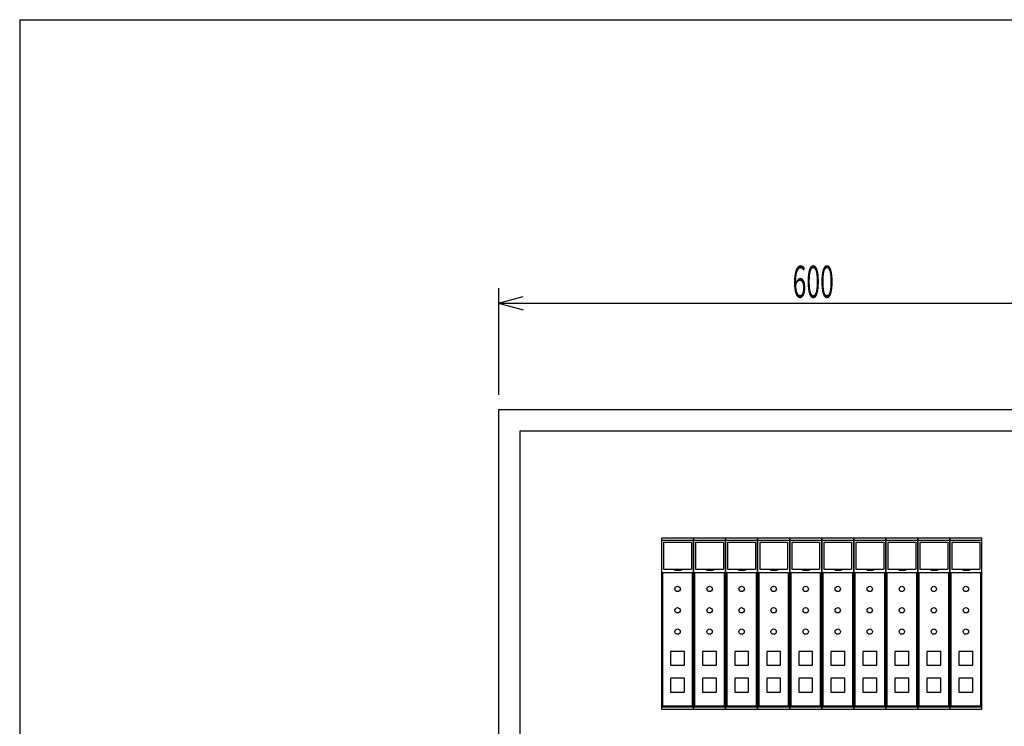
# Model space of a CAD drawing. Extents: x 30 to 800, y 30 to 544.
# Drawn here: x 30 to 214, y 412 to 544 of the extents above; entities that cross this region are included whole.
import ezdxf

# ---------------------------------------------------------------- set-up
doc = ezdxf.new("R2010")
doc.units = 0
doc.header["$LTSCALE"] = 0.5
doc.layers.add('1', color=7, linetype='CONTINUOUS')
doc.layers.add('15', color=96, linetype='CONTINUOUS')
doc.styles.add('KANJI', font='TXT', dxfattribs={"bigfont": 'BIGFONT'})

msp = doc.modelspace()

# ---------------------------------------------------------------- linework, layer by layer
at = {"layer": '1', "color": 7, "linetype": 'CONTINUOUS'}
for p, q in [((119.645856, 493.900968), (119.645856, 473.900968)), ((119.645856, 491.100968), (124.2823, 492.3433)), ((119.645856, 491.100968), (239.645856, 491.100968)), ((119.645856, 491.100968), (124.2823, 489.858637)), ((119.645856, 471.100968), (119.645856, 271.100968)), ((239.645856, 471.100968), (119.645856, 471.100968)), ((123.645857, 467.100967), (123.645857, 275.100969)), ((235.645857, 467.100967), (123.645857, 467.100967)), ((150.195856, 447.100968), (150.195856, 415.100968)), ((156.195856, 447.100968), (150.195856, 447.100968)), ((150.195856, 446.72445), (156.203399, 446.72445)), ((150.578927, 446.320372), (150.578927, 441.300968)), ((150.578927, 446.320372), (155.803399, 446.320372)), ((155.803399, 446.320372), (155.803399, 441.300968)), ((156.178927, 446.72445), (162.203399, 446.72445)), ((156.195856, 447.100968), (156.195856, 415.100968)), ((162.195856, 447.100968), (156.195856, 447.100968)), ((156.195856, 415.100968), (156.195856, 447.100968)), ((156.578927, 446.320372), (156.578927, 441.300968)), ((156.578927, 446.320372), (161.803399, 446.320372)), ((161.803399, 446.320372), (161.803399, 441.300968)), ((162.178927, 446.72445), (168.203399, 446.72445)), ((162.195856, 447.100968), (162.195856, 415.100968)), ((168.195856, 447.100968), (162.195856, 447.100968)), ((162.195856, 415.100968), (162.195856, 447.100968)), ((162.578927, 446.320372), (162.578927, 441.300968)), ((162.578927, 446.320372), (167.803399, 446.320372)), ((167.803399, 446.320372), (167.803399, 441.300968)), ((168.178927, 446.72445), (174.203399, 446.72445)), ((168.195856, 447.100968), (168.195856, 415.100968)), ((174.195856, 447.100968), (168.195856, 447.100968)), ((168.195856, 415.100968), (168.195856, 447.100968)), ((168.578927, 446.320372), (168.578927, 441.300968)), ((168.578927, 446.320372), (173.803399, 446.320372)), ((173.803399, 446.320372), (173.803399, 441.300968)), ((174.178927, 446.72445), (180.195856, 446.72445)), ((174.195856, 447.100968), (174.195856, 415.100968)), ((180.195856, 447.100968), (174.195856, 447.100968)), ((174.195856, 415.100968), (174.195856, 447.100968)), ((174.578927, 446.320372), (174.578927, 441.300968)), ((174.578927, 446.320372), (179.803399, 446.320372)), ((179.803399, 446.320372), (179.803399, 441.300968)), ((180.195856, 415.100968), (180.195856, 447.100968)), ((180.195856, 447.100968), (180.195856, 415.100968)), ((186.195856, 447.100968), (180.195856, 447.100968)), ((180.195856, 446.72445), (186.203399, 446.72445)), ((180.578927, 446.320372), (180.578927, 441.300968)), ((180.578927, 446.320372), (185.803399, 446.320372)), ((185.803399, 446.320372), (185.803399, 441.300968)), ((186.178927, 446.72445), (192.203399, 446.72445)), ((186.195856, 447.100968), (186.195856, 415.100968)), ((192.195856, 447.100968), (186.195856, 447.100968)), ((186.195856, 415.100968), (186.195856, 447.100968)), ((186.578927, 446.320372), (186.578927, 441.300968)), ((186.578927, 446.320372), (191.803399, 446.320372)), ((191.803399, 446.320372), (191.803399, 441.300968)), ((192.178927, 446.72445), (198.203399, 446.72445)), ((192.195856, 447.100968), (192.195856, 415.100968)), ((198.195856, 447.100968), (192.195856, 447.100968)), ((192.195856, 415.100968), (192.195856, 447.100968)), ((192.578927, 446.320372), (192.578927, 441.300968)), ((192.578927, 446.320372), (197.803399, 446.320372)), ((197.803399, 446.320372), (197.803399, 441.300968)), ((198.178927, 446.72445), (204.203399, 446.72445)), ((198.195856, 447.100968), (198.195856, 415.100968)), ((204.195856, 447.100968), (198.195856, 447.100968)), ((198.195856, 415.100968), (198.195856, 447.100968)), ((198.578927, 446.320372), (198.578927, 441.300968)), ((198.578927, 446.320372), (203.803399, 446.320372)), ((203.803399, 446.320372), (203.803399, 441.300968)), ((204.178927, 446.72445), (210.195856, 446.72445)), ((204.195856, 447.100968), (204.195856, 415.100968)), ((210.195856, 447.100968), (204.195856, 447.100968)), ((204.195856, 415.100968), (204.195856, 447.100968)), ((204.578927, 446.320372), (204.578927, 441.300968)), ((204.578927, 446.320372), (209.803399, 446.320372)), ((209.803399, 446.320372), (209.803399, 441.300968)), ((210.195856, 415.100968), (210.195856, 447.100968)), ((150.395856, 440.700968), (150.395856, 415.700968)), ((150.395856, 440.700968), (155.995856, 440.700968)), ((150.578927, 441.300968), (155.803399, 441.300968)), ((152.689124, 441.100968), (152.413002, 441.300794)), ((152.689124, 441.100968), (153.79361, 441.100968)), ((153.79361, 441.100968), (154.04463, 441.300968)), ((155.995856, 415.700968), (155.995856, 440.700968)), ((156.395856, 440.700968), (156.395856, 415.700968)), ((156.395856, 440.700968), (161.995856, 440.700968)), ((156.578927, 441.300968), (161.803399, 441.300968)), ((158.689124, 441.100968), (158.413002, 441.300794)), ((158.689124, 441.100968), (159.79361, 441.100968)), ((159.79361, 441.100968), (160.04463, 441.300968)), ((161.995856, 415.700968), (161.995856, 440.700968)), ((162.395856, 440.700968), (162.395856, 415.700968)), ((162.395856, 440.700968), (167.995856, 440.700968)), ((162.578927, 441.300968), (167.803399, 441.300968)), ((164.689124, 441.100968), (164.413002, 441.300794)), ((164.689124, 441.100968), (165.79361, 441.100968)), ((165.79361, 441.100968), (166.04463, 441.300968)), ((167.995856, 415.700968), (167.995856, 440.700968)), ((168.395856, 440.700968), (168.395856, 415.700968)), ((168.395856, 440.700968), (173.995856, 440.700968)), ((168.578927, 441.300968), (173.803399, 441.300968)), ((170.689124, 441.100968), (170.413002, 441.300794)), ((170.689124, 441.100968), (171.79361, 441.100968)), ((171.79361, 441.100968), (172.04463, 441.300968)), ((173.995856, 415.700968), (173.995856, 440.700968)), ((174.395856, 440.700968), (174.395856, 415.700968)), ((174.395856, 440.700968), (179.995856, 440.700968)), ((174.578927, 441.300968), (179.803399, 441.300968)), ((176.689124, 441.100968), (176.413002, 441.300794)), ((176.689124, 441.100968), (177.79361, 441.100968)), ((177.79361, 441.100968), (178.04463, 441.300968)), ((179.995856, 415.700968), (179.995856, 440.700968)), ((180.395856, 440.700968), (180.395856, 415.700968)), ((180.395856, 440.700968), (185.995856, 440.700968)), ((180.578927, 441.300968), (185.803399, 441.300968)), ((182.689124, 441.100968), (182.413002, 441.300794)), ((182.689124, 441.100968), (183.79361, 441.100968)), ((183.79361, 441.100968), (184.04463, 441.300968)), ((185.995856, 415.700968), (185.995856, 440.700968)), ((186.395856, 440.700968), (186.395856, 415.700968)), ((186.395856, 440.700968), (191.995856, 440.700968)), ((186.578927, 441.300968), (191.803399, 441.300968)), ((188.689124, 441.100968), (188.413002, 441.300794)), ((188.689124, 441.100968), (189.79361, 441.100968)), ((189.79361, 441.100968), (190.04463, 441.300968)), ((191.995856, 415.700968), (191.995856, 440.700968)), ((192.395856, 440.700968), (192.395856, 415.700968)), ((192.395856, 440.700968), (197.995856, 440.700968)), ((192.578927, 441.300968), (197.803399, 441.300968)), ((194.689124, 441.100968), (194.413002, 441.300794)), ((194.689124, 441.100968), (195.79361, 441.100968)), ((195.79361, 441.100968), (196.04463, 441.300968)), ((197.995856, 415.700968), (197.995856, 440.700968)), ((198.395856, 440.700968), (198.395856, 415.700968)), ((198.395856, 440.700968), (203.995856, 440.700968)), ((198.578927, 441.300968), (203.803399, 441.300968)), ((200.689124, 441.100968), (200.413002, 441.300794)), ((200.689124, 441.100968), (201.79361, 441.100968)), ((201.79361, 441.100968), (202.04463, 441.300968)), ((203.995856, 415.700968), (203.995856, 440.700968)), ((204.395856, 440.700968), (204.395856, 415.700968)), ((204.395856, 440.700968), (209.995856, 440.700968)), ((204.578927, 441.300968), (209.803399, 441.300968)), ((206.689124, 441.100968), (206.413002, 441.300794)), ((206.689124, 441.100968), (207.79361, 441.100968)), ((207.79361, 441.100968), (208.04463, 441.300968)), ((209.995856, 415.700968), (209.995856, 440.700968)), ((151.895856, 425.900968), (151.895856, 423.300968)), ((154.495856, 425.900968), (151.895856, 425.900968)), ((154.495856, 423.300968), (154.495856, 425.900968)), ((157.895856, 425.900968), (157.895856, 423.300968)), ((160.495856, 425.900968), (157.895856, 425.900968)), ((160.495856, 423.300968), (160.495856, 425.900968)), ((163.895856, 425.900968), (163.895856, 423.300968)), ((166.495856, 425.900968), (163.895856, 425.900968)), ((166.495856, 423.300968), (166.495856, 425.900968)), ((169.895856, 425.900968), (169.895856, 423.300968)), ((172.495856, 425.900968), (169.895856, 425.900968)), ((172.495856, 423.300968), (172.495856, 425.900968)), ((175.895856, 425.900968), (175.895856, 423.300968)), ((178.495856, 425.900968), (175.895856, 425.900968)), ((178.495856, 423.300968), (178.495856, 425.900968)), ((181.895856, 425.900968), (181.895856, 423.300968)), ((184.495856, 425.900968), (181.895856, 425.900968)), ((184.495856, 423.300968), (184.495856, 425.900968)), ((187.895856, 425.900968), (187.895856, 423.300968)), ((190.495856, 425.900968), (187.895856, 425.900968)), ((190.495856, 423.300968), (190.495856, 425.900968)), ((193.895856, 425.900968), (193.895856, 423.300968)), ((196.495856, 425.900968), (193.895856, 425.900968)), ((196.495856, 423.300968), (196.495856, 425.900968)), ((199.895856, 425.900968), (199.895856, 423.300968)), ((202.495856, 425.900968), (199.895856, 425.900968)), ((202.495856, 423.300968), (202.495856, 425.900968)), ((205.895856, 425.900968), (205.895856, 423.300968)), ((208.495856, 425.900968), (205.895856, 425.900968)), ((208.495856, 423.300968), (208.495856, 425.900968)), ((151.895856, 423.300968), (154.495856, 423.300968)), ((157.895856, 423.300968), (160.495856, 423.300968)), ((163.895856, 423.300968), (166.495856, 423.300968)), ((169.895856, 423.300968), (172.495856, 423.300968)), ((175.895856, 423.300968), (178.495856, 423.300968)), ((181.895856, 423.300968), (184.495856, 423.300968)), ((187.895856, 423.300968), (190.495856, 423.300968)), ((193.895856, 423.300968), (196.495856, 423.300968)), ((199.895856, 423.300968), (202.495856, 423.300968)), ((205.895856, 423.300968), (208.495856, 423.300968)), ((151.895856, 420.900968), (151.895856, 418.300968)), ((154.495856, 420.900968), (151.895856, 420.900968)), ((154.495856, 418.300968), (154.495856, 420.900968)), ((157.895856, 420.900968), (157.895856, 418.300968)), ((160.495856, 420.900968), (157.895856, 420.900968)), ((160.495856, 418.300968), (160.495856, 420.900968)), ((163.895856, 420.900968), (163.895856, 418.300968)), ((166.495856, 420.900968), (163.895856, 420.900968)), ((166.495856, 418.300968), (166.495856, 420.900968)), ((169.895856, 420.900968), (169.895856, 418.300968)), ((172.495856, 420.900968), (169.895856, 420.900968)), ((172.495856, 418.300968), (172.495856, 420.900968)), ((175.895856, 420.900968), (175.895856, 418.300968)), ((178.495856, 420.900968), (175.895856, 420.900968)), ((178.495856, 418.300968), (178.495856, 420.900968)), ((181.895856, 420.900968), (181.895856, 418.300968)), ((184.495856, 420.900968), (181.895856, 420.900968)), ((184.495856, 418.300968), (184.495856, 420.900968)), ((187.895856, 420.900968), (187.895856, 418.300968)), ((190.495856, 420.900968), (187.895856, 420.900968)), ((190.495856, 418.300968), (190.495856, 420.900968)), ((193.895856, 420.900968), (193.895856, 418.300968)), ((196.495856, 420.900968), (193.895856, 420.900968)), ((196.495856, 418.300968), (196.495856, 420.900968)), ((199.895856, 420.900968), (199.895856, 418.300968)), ((202.495856, 420.900968), (199.895856, 420.900968)), ((202.495856, 418.300968), (202.495856, 420.900968)), ((205.895856, 420.900968), (205.895856, 418.300968)), ((208.495856, 420.900968), (205.895856, 420.900968)), ((208.495856, 418.300968), (208.495856, 420.900968)), ((151.895856, 418.300968), (154.495856, 418.300968)), ((157.895856, 418.300968), (160.495856, 418.300968)), ((163.895856, 418.300968), (166.495856, 418.300968)), ((169.895856, 418.300968), (172.495856, 418.300968)), ((175.895856, 418.300968), (178.495856, 418.300968)), ((181.895856, 418.300968), (184.495856, 418.300968)), ((187.895856, 418.300968), (190.495856, 418.300968)), ((193.895856, 418.300968), (196.495856, 418.300968)), ((199.895856, 418.300968), (202.495856, 418.300968)), ((205.895856, 418.300968), (208.495856, 418.300968)), ((150.195856, 415.500968), (156.195856, 415.500968)), ((150.195856, 415.100968), (156.195856, 415.100968)), ((150.395856, 415.700968), (155.995856, 415.700968)), ((156.178927, 415.500968), (162.195856, 415.500968)), ((156.195856, 415.100968), (162.195856, 415.100968)), ((156.395856, 415.700968), (161.995856, 415.700968)), ((162.178927, 415.500968), (168.195856, 415.500968)), ((162.195856, 415.100968), (168.195856, 415.100968)), ((162.395856, 415.700968), (167.995856, 415.700968)), ((168.178927, 415.500968), (174.195856, 415.500968)), ((168.195856, 415.100968), (174.195856, 415.100968)), ((168.395856, 415.700968), (173.995856, 415.700968)), ((174.178927, 415.500968), (180.195856, 415.500968)), ((174.195856, 415.100968), (180.195856, 415.100968)), ((174.395856, 415.700968), (179.995856, 415.700968)), ((180.195856, 415.500968), (186.195856, 415.500968)), ((180.195856, 415.100968), (186.195856, 415.100968)), ((180.395856, 415.700968), (185.995856, 415.700968)), ((186.178927, 415.500968), (192.195856, 415.500968)), ((186.195856, 415.100968), (192.195856, 415.100968)), ((186.395856, 415.700968), (191.995856, 415.700968)), ((192.178927, 415.500968), (198.195856, 415.500968)), ((192.195856, 415.100968), (198.195856, 415.100968)), ((192.395856, 415.700968), (197.995856, 415.700968)), ((198.178927, 415.500968), (204.195856, 415.500968)), ((198.195856, 415.100968), (204.195856, 415.100968)), ((198.395856, 415.700968), (203.995856, 415.700968)), ((204.178927, 415.500968), (210.195856, 415.500968)), ((204.195856, 415.100968), (210.195856, 415.100968)), ((204.395856, 415.700968), (209.995856, 415.700968))]:
    msp.add_line(p, q, dxfattribs=at)
for centre in [(153.195856, 437.600968), (159.195856, 437.600968), (165.195856, 437.600968), (171.195856, 437.600968), (177.195856, 437.600968), (183.195856, 437.600968), (189.195856, 437.600968), (195.195856, 437.600968), (201.195856, 437.600968), (207.195856, 437.600968), (153.195856, 433.600968), (159.195856, 433.600968), (165.195856, 433.600968), (171.195856, 433.600968), (177.195856, 433.600968), (183.195856, 433.600968), (189.195856, 433.600968), (195.195856, 433.600968), (201.195856, 433.600968), (207.195856, 433.600968), (153.195856, 429.600968), (159.195856, 429.600968), (165.195856, 429.600968), (171.195856, 429.600968), (177.195856, 429.600968), (183.195856, 429.600968), (189.195856, 429.600968), (195.195856, 429.600968), (201.195856, 429.600968), (207.195856, 429.600968)]:
    msp.add_circle(centre, 0.5, dxfattribs=at)
at = {"layer": '15', "color": 96, "linetype": 'CONTINUOUS'}
for q in [(30, 30), (800.2276, 544.151584)]:
    msp.add_line((30, 544.151584), q, dxfattribs=at)

# ---------------------------------------------------------------- texts
at = {"layer": '1', "color": 7, "linetype": 'CONTINUOUS', "style": 'KANJI', "width": 0.566667}
msp.add_text('600', height=6, dxfattribs=at).set_placement((174.745857, 492.100968))

doc.saveas('drawing.dxf')
